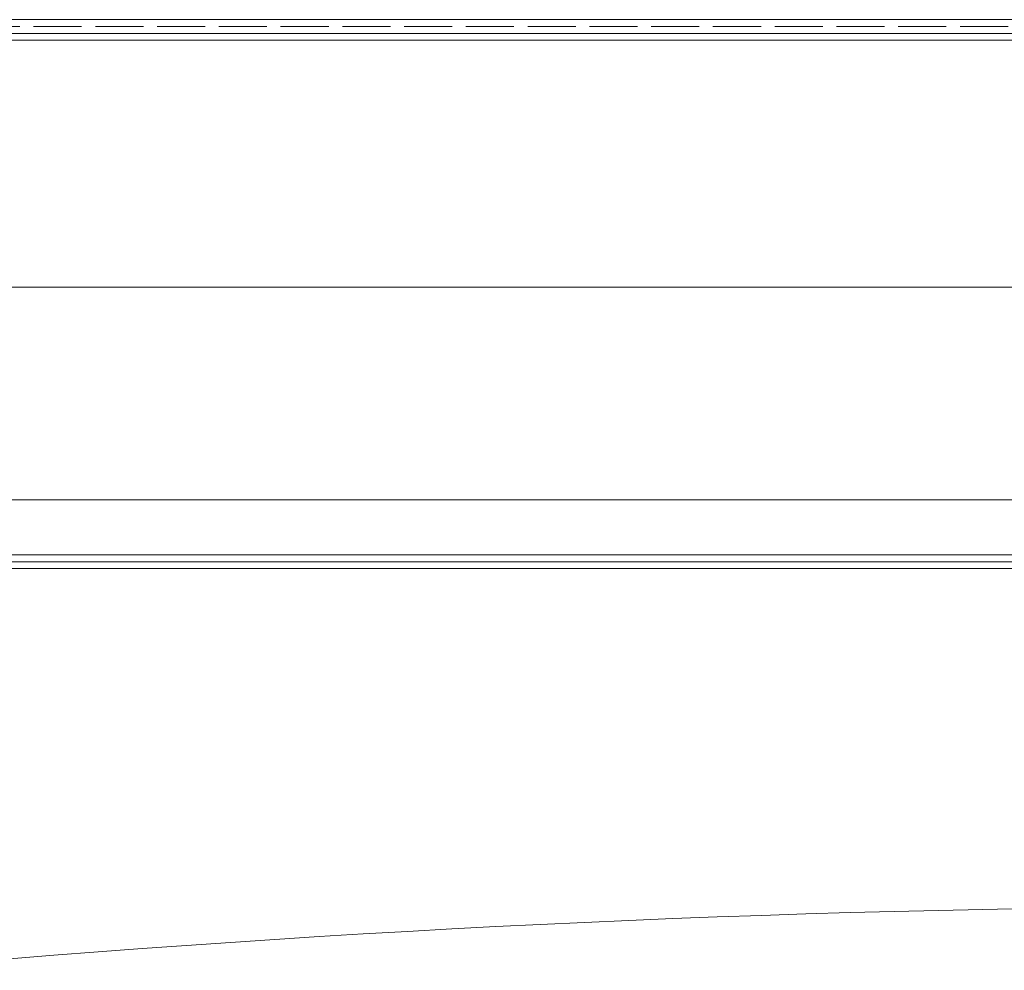
# Model space of a CAD drawing. Units: inches. Extents: x 0 to 202, y 68 to 229.
# Drawn here: x 48 to 59, y 190 to 201 of the extents above; entities that cross this region are included whole.
import ezdxf

# ---------------------------------------------------------------- set-up
doc = ezdxf.new("R2010")
doc.units = ezdxf.units.IN
doc.header["$MEASUREMENT"] = 0
for name, pattern in [('AI-Linetype-262', [0.73234, 0.488226, -0.244113]), ('AI-Linetype-272', [0.73234, 0.488226, -0.244113]), ('AI-Linetype-279', [0.73234, 0.488226, -0.244113]), ('AI-Linetype-288', [0.73234, 0.488226, -0.244113]), ('AI-Linetype-423', [0.73234, 0.488226, -0.244113]), ('AI-Linetype-431', [0.73234, 0.488226, -0.244113]), ('AI-Linetype-454', [0.73234, 0.488226, -0.244113]), ('AI-Linetype-460', [0.73234, 0.488226, -0.244113])]:
    doc.linetypes.add(name, pattern=pattern)

# ---------------------------------------------------------------- blocks, each defined once
blk = doc.blocks.new('block 1340')
at = {"color": 7, "lineweight": 15, "true_color": 0xffffff}
blk.add_lwpolyline([(34.24, 201.051), (91.281, 201.051)], dxfattribs=at)
blk = doc.blocks.new('block 1527')
at = {"color": 7, "lineweight": 15, "true_color": 0xffffff}
blk.add_lwpolyline([(91.484, 194.541), (34.037, 194.541)], dxfattribs=at)
blk = doc.blocks.new('block 1531')
at = {"color": 7, "lineweight": 15, "true_color": 0xffffff}
blk.add_lwpolyline([(34.037, 195.355), (91.484, 195.355)], dxfattribs=at)
blk = doc.blocks.new('block 1543')
at = {"lineweight": 0}
blk.add_lwpolyline([(34.158, 200.888), (91.362, 200.888)], dxfattribs=at)
blk = doc.blocks.new('block 1757')
at = {"lineweight": 0}
blk.add_open_spline([(79.547, 189.778), (68.379, 190.788), (57.142, 190.788), (45.974, 189.778)], degree=3, dxfattribs=at)
blk = doc.blocks.new('block 1772')
at = {"lineweight": 0}
blk.add_lwpolyline([(34.037, 194.704), (91.484, 194.704)], dxfattribs=at)
blk = doc.blocks.new('block 1784')
at = {"color": 7, "linetype": 'AI-Linetype-262', "lineweight": 15, "true_color": 0xffffff}
blk.add_lwpolyline([(35.281, 194.622), (90.239, 194.622)], dxfattribs=at)
blk = doc.blocks.new('block 1794')
at = {"color": 7, "linetype": 'AI-Linetype-272', "lineweight": 15, "true_color": 0xffffff}
blk.add_lwpolyline([(35.379, 200.969), (90.142, 200.969)], dxfattribs=at)
blk = doc.blocks.new('block 1801')
at = {"color": 7, "linetype": 'AI-Linetype-279', "lineweight": 15, "true_color": 0xffffff}
blk.add_lwpolyline([(35.281, 194.622), (90.239, 194.622)], dxfattribs=at)
blk = doc.blocks.new('block 1810')
at = {"color": 7, "linetype": 'AI-Linetype-288', "lineweight": 15, "true_color": 0xffffff}
blk.add_lwpolyline([(35.379, 200.888), (90.142, 200.888)], dxfattribs=at)
blk = doc.blocks.new('block 1945')
at = {"color": 7, "linetype": 'AI-Linetype-423', "lineweight": 15, "true_color": 0xffffff}
blk.add_lwpolyline([(90.142, 200.969), (35.379, 200.969)], dxfattribs=at)
blk = doc.blocks.new('block 1953')
at = {"color": 7, "linetype": 'AI-Linetype-431', "lineweight": 15, "true_color": 0xffffff}
blk.add_lwpolyline([(90.142, 200.888), (35.379, 200.888)], dxfattribs=at)
blk = doc.blocks.new('block 1976')
at = {"color": 7, "linetype": 'AI-Linetype-454', "lineweight": 15, "true_color": 0xffffff}
blk.add_lwpolyline([(90.239, 194.622), (35.281, 194.622)], dxfattribs=at)
blk = doc.blocks.new('block 1982')
at = {"color": 7, "linetype": 'AI-Linetype-460', "lineweight": 15, "true_color": 0xffffff}
blk.add_lwpolyline([(90.239, 194.622), (35.281, 194.622)], dxfattribs=at)
blk = doc.blocks.new('block 2058')
at = {"lineweight": 0}
blk.add_lwpolyline([(35.329, 200.807), (90.192, 200.807)], dxfattribs=at)
blk = doc.blocks.new('block 2064')
at = {"lineweight": 0}
blk.add_lwpolyline([(90.192, 200.807), (35.329, 200.807)], dxfattribs=at)
blk = doc.blocks.new('block 2084')
at = {"lineweight": 0}
blk.add_lwpolyline([(90.192, 200.807), (35.329, 200.807)], dxfattribs=at)
blk = doc.blocks.new('block 2086')
at = {"lineweight": 0}
blk.add_lwpolyline([(35.329, 200.807), (90.192, 200.807)], dxfattribs=at)
blk = doc.blocks.new('block 2185')
at = {"lineweight": 0}
blk.add_lwpolyline([(83.671, 197.877), (41.85, 197.877)], dxfattribs=at)
blk = doc.blocks.new('block 2170')
blk.add_blockref('block 2185', (0, 0))

msp = doc.modelspace()

# ---------------------------------------------------------------- block references
for name in ['block 1340', 'block 1794', 'block 1945', 'block 1543', 'block 1810', 'block 1953', 'block 2058', 'block 2064', 'block 2084', 'block 2086', 'block 2170', 'block 1531', 'block 1772', 'block 1527', 'block 1784', 'block 1801', 'block 1976', 'block 1982', 'block 1757']:
    msp.add_blockref(name, (0, 0))

doc.saveas('drawing.dxf')
